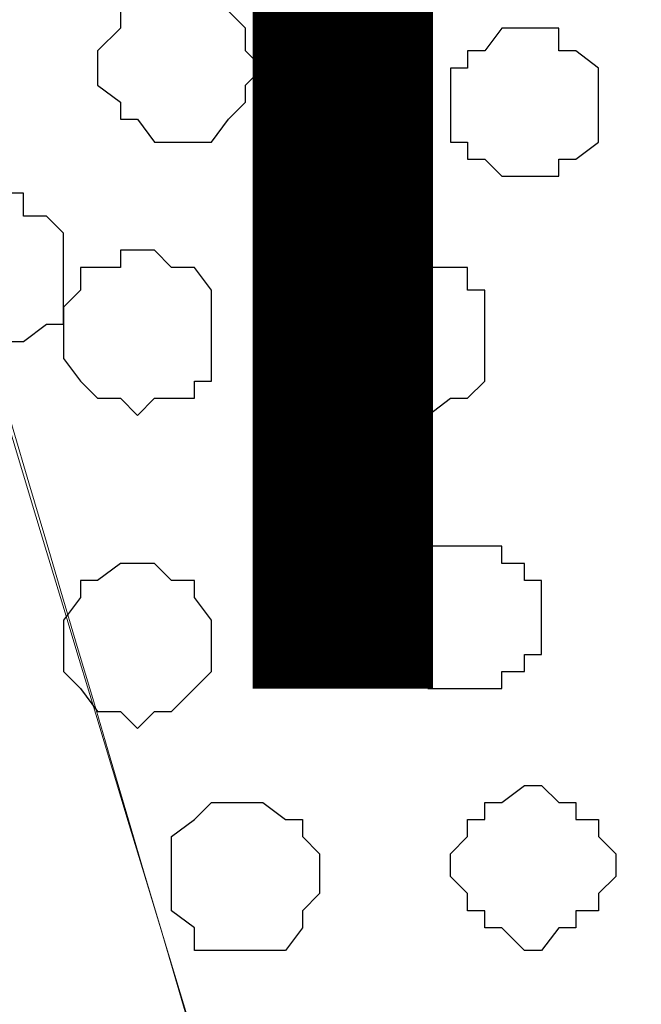
# Model space of a CAD drawing. Units: centimetres. Extents: x -8.5 to 8.8, y -9.9 to 13.4.
# Drawn here: x -3.6 to -3.4, y 0.3 to 0.7 of the extents above; entities that cross this region are included whole.
import ezdxf

# ---------------------------------------------------------------- set-up
doc = ezdxf.new("R2010")
doc.units = ezdxf.units.CM
doc.header["$MEASUREMENT"] = 0
doc.layers.add('Layer 1', color=7, linetype='Continuous')
doc.styles.add('163', font='arialbi.ttf', dxfattribs={"height": 1})

msp = doc.modelspace()

# ---------------------------------------------------------------- linework, layer by layer
at = {"layer": 'Layer 1', "lineweight": 9}
for points, knots in [([(1.98258, -0.54257), (-0.93117, -0.54257), (-7.93397, -0.54257), (-7.93397, -0.54257), (-7.93397, -0.54257), (-7.93397, -0.54257), (-7.93397, 1.09573), (-7.93397, 1.09573), (-7.93397, 1.09573), (3.23071, 1.09573), (3.23071, 1.09573), (3.23071, 1.09573), (3.23071, 1.09573), (3.23125, -0.54257), (3.23125, -0.54257)], [0.5520104, 0.5520104, 0.5520104, 0.5520104, 0.75, 0.75, 0.75, 0.75, 1, 1, 1, 1.25, 1.25, 1.25, 1.25, 1.5, 1.5, 1.5, 1.5]), ([(-3.35586, -0.15548), (-3.26321, 0.1545), (-3.05717, 0.84384), (-3.05717, 0.84384), (-3.05717, 0.84384), (-3.05717, 0.84384), (-3.05717, 0.89253), (-3.05717, 0.89253), (-3.05717, 0.89253), (-3.05717, 0.89253), (-3.06352, 0.90523), (-3.06352, 0.90523), (-3.06352, 0.90523), (-3.06352, 0.90523), (-3.07834, 0.92639), (-3.07834, 0.92639), (-3.07834, 0.92639), (-3.07834, 0.92639), (-3.11221, 0.95391), (-3.11221, 0.95391), (-3.11221, 0.95391), (-3.11221, 0.95391), (-3.15242, 0.97931), (-3.15242, 0.97931), (-3.15242, 0.97931), (-3.15242, 0.97931), (-3.20746, 1.00048), (-3.20746, 1.00048), (-3.20746, 1.00048), (-3.20746, 1.00048), (-3.26884, 1.01529), (-3.26884, 1.01529), (-3.26884, 1.01529), (-3.26884, 1.01529), (-3.33869, 1.02164), (-3.33869, 1.02164), (-3.33869, 1.02164), (-3.33869, 1.02164), (-3.47416, 1.02164), (-3.47416, 1.02164), (-3.47416, 1.02164), (-3.47416, 1.02164), (-3.54189, 1.01529), (-3.54189, 1.01529), (-3.54189, 1.01529), (-3.54189, 1.01529), (-3.60327, 1.00048), (-3.60327, 1.00048), (-3.60327, 1.00048), (-3.60327, 1.00048), (-3.65831, 0.97931), (-3.65831, 0.97931), (-3.65831, 0.97931), (-3.65831, 0.97931), (-3.70064, 0.95391), (-3.70064, 0.95391), (-3.70064, 0.95391), (-3.70064, 0.95391), (-3.73451, 0.92639), (-3.73451, 0.92639), (-3.73451, 0.92639), (-3.73451, 0.92639), (-3.74086, 0.90523), (-3.74086, 0.90523), (-3.74086, 0.90523), (-3.74086, 0.90523), (-3.74721, 0.89253), (-3.74721, 0.89253), (-3.74721, 0.89253), (-3.74721, 0.89253), (-3.74721, 0.84384), (-3.74721, 0.84384), (-3.74721, 0.84384), (-3.74721, 0.84384), (-3.53754, 0.15091), (-3.4441, -0.15789)], [1.0118336, 1.0118336, 1.0118336, 1.0118336, 1.0526316, 1.0526316, 1.0526316, 1.0526316, 1.1052632, 1.1052632, 1.1052632, 1.1052632, 1.1578947, 1.1578947, 1.1578947, 1.1578947, 1.2105263, 1.2105263, 1.2105263, 1.2105263, 1.2631579, 1.2631579, 1.2631579, 1.2631579, 1.3157895, 1.3157895, 1.3157895, 1.3157895, 1.3684211, 1.3684211, 1.3684211, 1.3684211, 1.4210526, 1.4210526, 1.4210526, 1.4210526, 1.4736842, 1.4736842, 1.4736842, 1.4736842, 1.5263158, 1.5263158, 1.5263158, 1.5263158, 1.5789474, 1.5789474, 1.5789474, 1.5789474, 1.6315789, 1.6315789, 1.6315789, 1.6315789, 1.6842105, 1.6842105, 1.6842105, 1.6842105, 1.7368421, 1.7368421, 1.7368421, 1.7368421, 1.7894737, 1.7894737, 1.7894737, 1.7894737, 1.8421053, 1.8421053, 1.8421053, 1.8421053, 1.8947368, 1.8947368, 1.8947368, 1.8947368, 1.9473684, 1.9473684, 1.9473684, 1.9473684, 1.9882723, 1.9882723, 1.9882723, 1.9882723])]:
    msp.add_open_spline(points, degree=3, knots=knots, dxfattribs=at)
at = {"layer": 'Layer 1', "color": 250, "lineweight": 9}
msp.add_open_spline([(-4.04399, -0.1481), (-3.95188, 0.16371), (-3.74721, 0.85654), (-3.74721, 0.85654), (-3.74721, 0.85654), (-3.53813, 0.14879), (-3.4475, -0.15798)], degree=3, knots=[0.96125098, 0.96125098, 0.96125098, 0.96125098, 1, 1, 1, 1.03916404, 1.03916404, 1.03916404, 1.03916404], dxfattribs=at)
at = {"layer": 'Layer 1', "color": 253}
for points, knots in [([(-3.58422, 0.66604), (-3.58422, 0.66604), (-3.56941, 0.66604), (-3.56941, 0.66604), (-3.56941, 0.66604), (-3.56941, 0.66604), (-3.56306, 0.65969), (-3.56306, 0.65969), (-3.56306, 0.65969), (-3.56306, 0.65969), (-3.55671, 0.65334), (-3.55671, 0.65334), (-3.55671, 0.65334), (-3.55671, 0.65334), (-3.55671, 0.64488), (-3.55671, 0.64488), (-3.55671, 0.64488), (-3.55671, 0.64488), (-3.55036, 0.63853), (-3.55036, 0.63853), (-3.55036, 0.63853), (-3.55036, 0.63853), (-3.55671, 0.63218), (-3.55671, 0.63218), (-3.55671, 0.63218), (-3.55671, 0.63218), (-3.55671, 0.62583), (-3.55671, 0.62583), (-3.55671, 0.62583), (-3.55671, 0.62583), (-3.56306, 0.61948), (-3.56306, 0.61948), (-3.56306, 0.61948), (-3.56306, 0.61948), (-3.56941, 0.61101), (-3.56941, 0.61101), (-3.56941, 0.61101), (-3.56941, 0.61101), (-3.59057, 0.61101), (-3.59057, 0.61101), (-3.59057, 0.61101), (-3.59057, 0.61101), (-3.59692, 0.61948), (-3.59692, 0.61948), (-3.59692, 0.61948), (-3.59692, 0.61948), (-3.60327, 0.61948), (-3.60327, 0.61948), (-3.60327, 0.61948), (-3.60327, 0.61948), (-3.60327, 0.62583), (-3.60327, 0.62583), (-3.60327, 0.62583), (-3.60327, 0.62583), (-3.61174, 0.63218), (-3.61174, 0.63218), (-3.61174, 0.63218), (-3.61174, 0.63218), (-3.61174, 0.64488), (-3.61174, 0.64488), (-3.61174, 0.64488), (-3.61174, 0.64488), (-3.60327, 0.65334), (-3.60327, 0.65334), (-3.60327, 0.65334), (-3.60327, 0.65334), (-3.60327, 0.65969), (-3.60327, 0.65969), (-3.60327, 0.65969), (-3.60327, 0.65969), (-3.59692, 0.65969), (-3.59692, 0.65969), (-3.59692, 0.65969), (-3.59692, 0.65969), (-3.59057, 0.66604), (-3.59057, 0.66604), (-3.59057, 0.66604), (-3.59057, 0.66604), (-3.58422, 0.66604), (-3.58422, 0.66604)], [0, 0, 0, 0, 0.05, 0.05, 0.05, 0.05, 0.1, 0.1, 0.1, 0.1, 0.15, 0.15, 0.15, 0.15, 0.2, 0.2, 0.2, 0.2, 0.25, 0.25, 0.25, 0.25, 0.3, 0.3, 0.3, 0.3, 0.35, 0.35, 0.35, 0.35, 0.4, 0.4, 0.4, 0.4, 0.45, 0.45, 0.45, 0.45, 0.5, 0.5, 0.5, 0.5, 0.55, 0.55, 0.55, 0.55, 0.6, 0.6, 0.6, 0.6, 0.65, 0.65, 0.65, 0.65, 0.7, 0.7, 0.7, 0.7, 0.75, 0.75, 0.75, 0.75, 0.8, 0.8, 0.8, 0.8, 0.85, 0.85, 0.85, 0.85, 0.9, 0.9, 0.9, 0.9, 0.95, 0.95, 0.95, 0.95, 1, 1, 1, 1]), ([(-3.45299, 0.65334), (-3.45299, 0.65334), (-3.44029, 0.65334), (-3.44029, 0.65334), (-3.44029, 0.65334), (-3.44029, 0.65334), (-3.44029, 0.64488), (-3.44029, 0.64488), (-3.44029, 0.64488), (-3.44029, 0.64488), (-3.43394, 0.64488), (-3.43394, 0.64488), (-3.43394, 0.64488), (-3.43394, 0.64488), (-3.42547, 0.63853), (-3.42547, 0.63853), (-3.42547, 0.63853), (-3.42547, 0.63853), (-3.42547, 0.61101), (-3.42547, 0.61101), (-3.42547, 0.61101), (-3.42547, 0.61101), (-3.43394, 0.60466), (-3.43394, 0.60466), (-3.43394, 0.60466), (-3.43394, 0.60466), (-3.44029, 0.60466), (-3.44029, 0.60466), (-3.44029, 0.60466), (-3.44029, 0.60466), (-3.44029, 0.59831), (-3.44029, 0.59831), (-3.44029, 0.59831), (-3.44029, 0.59831), (-3.46146, 0.59831), (-3.46146, 0.59831), (-3.46146, 0.59831), (-3.46146, 0.59831), (-3.46781, 0.60466), (-3.46781, 0.60466), (-3.46781, 0.60466), (-3.46781, 0.60466), (-3.47416, 0.60466), (-3.47416, 0.60466), (-3.47416, 0.60466), (-3.47416, 0.60466), (-3.47416, 0.61101), (-3.47416, 0.61101), (-3.47416, 0.61101), (-3.47416, 0.61101), (-3.48051, 0.61101), (-3.48051, 0.61101), (-3.48051, 0.61101), (-3.48051, 0.61101), (-3.48051, 0.63853), (-3.48051, 0.63853), (-3.48051, 0.63853), (-3.48051, 0.63853), (-3.47416, 0.63853), (-3.47416, 0.63853), (-3.47416, 0.63853), (-3.47416, 0.63853), (-3.47416, 0.64488), (-3.47416, 0.64488), (-3.47416, 0.64488), (-3.47416, 0.64488), (-3.46781, 0.64488), (-3.46781, 0.64488), (-3.46781, 0.64488), (-3.46781, 0.64488), (-3.46146, 0.65334), (-3.46146, 0.65334), (-3.46146, 0.65334), (-3.46146, 0.65334), (-3.45299, 0.65334), (-3.45299, 0.65334)], [0, 0, 0, 0, 0.052632, 0.052632, 0.052632, 0.052632, 0.105263, 0.105263, 0.105263, 0.105263, 0.157895, 0.157895, 0.157895, 0.157895, 0.210526, 0.210526, 0.210526, 0.210526, 0.263158, 0.263158, 0.263158, 0.263158, 0.315789, 0.315789, 0.315789, 0.315789, 0.368421, 0.368421, 0.368421, 0.368421, 0.421053, 0.421053, 0.421053, 0.421053, 0.473684, 0.473684, 0.473684, 0.473684, 0.526316, 0.526316, 0.526316, 0.526316, 0.578947, 0.578947, 0.578947, 0.578947, 0.631579, 0.631579, 0.631579, 0.631579, 0.684211, 0.684211, 0.684211, 0.684211, 0.736842, 0.736842, 0.736842, 0.736842, 0.789474, 0.789474, 0.789474, 0.789474, 0.842105, 0.842105, 0.842105, 0.842105, 0.894737, 0.894737, 0.894737, 0.894737, 0.947368, 0.947368, 0.947368, 0.947368, 1, 1, 1, 1]), ([(-3.65196, 0.59196), (-3.65196, 0.59196), (-3.63926, 0.59196), (-3.63926, 0.59196), (-3.63926, 0.59196), (-3.63926, 0.59196), (-3.63926, 0.58349), (-3.63926, 0.58349), (-3.63926, 0.58349), (-3.63926, 0.58349), (-3.63079, 0.58349), (-3.63079, 0.58349), (-3.63079, 0.58349), (-3.63079, 0.58349), (-3.62444, 0.57714), (-3.62444, 0.57714), (-3.62444, 0.57714), (-3.62444, 0.57714), (-3.62444, 0.54328), (-3.62444, 0.54328), (-3.62444, 0.54328), (-3.62444, 0.54328), (-3.63079, 0.54328), (-3.63079, 0.54328), (-3.63079, 0.54328), (-3.63079, 0.54328), (-3.63926, 0.53693), (-3.63926, 0.53693), (-3.63926, 0.53693), (-3.63926, 0.53693), (-3.66466, 0.53693), (-3.66466, 0.53693), (-3.66466, 0.53693), (-3.66466, 0.53693), (-3.67312, 0.54328), (-3.67312, 0.54328), (-3.67312, 0.54328), (-3.67312, 0.54328), (-3.67947, 0.54963), (-3.67947, 0.54963), (-3.67947, 0.54963), (-3.67947, 0.54963), (-3.67947, 0.57079), (-3.67947, 0.57079), (-3.67947, 0.57079), (-3.67947, 0.57079), (-3.67312, 0.57714), (-3.67312, 0.57714), (-3.67312, 0.57714), (-3.67312, 0.57714), (-3.67312, 0.58349), (-3.67312, 0.58349), (-3.67312, 0.58349), (-3.67312, 0.58349), (-3.66466, 0.58349), (-3.66466, 0.58349), (-3.66466, 0.58349), (-3.66466, 0.58349), (-3.65831, 0.59196), (-3.65831, 0.59196), (-3.65831, 0.59196), (-3.65831, 0.59196), (-3.65196, 0.59196), (-3.65196, 0.59196)], [0, 0, 0, 0, 0.0625, 0.0625, 0.0625, 0.0625, 0.125, 0.125, 0.125, 0.125, 0.1875, 0.1875, 0.1875, 0.1875, 0.25, 0.25, 0.25, 0.25, 0.3125, 0.3125, 0.3125, 0.3125, 0.375, 0.375, 0.375, 0.375, 0.4375, 0.4375, 0.4375, 0.4375, 0.5, 0.5, 0.5, 0.5, 0.5625, 0.5625, 0.5625, 0.5625, 0.625, 0.625, 0.625, 0.625, 0.6875, 0.6875, 0.6875, 0.6875, 0.75, 0.75, 0.75, 0.75, 0.8125, 0.8125, 0.8125, 0.8125, 0.875, 0.875, 0.875, 0.875, 0.9375, 0.9375, 0.9375, 0.9375, 1, 1, 1, 1]), ([(-3.59692, 0.57079), (-3.59692, 0.57079), (-3.59057, 0.57079), (-3.59057, 0.57079), (-3.59057, 0.57079), (-3.59057, 0.57079), (-3.58422, 0.56444), (-3.58422, 0.56444), (-3.58422, 0.56444), (-3.58422, 0.56444), (-3.57576, 0.56444), (-3.57576, 0.56444), (-3.57576, 0.56444), (-3.57576, 0.56444), (-3.56941, 0.55598), (-3.56941, 0.55598), (-3.56941, 0.55598), (-3.56941, 0.55598), (-3.56941, 0.52211), (-3.56941, 0.52211), (-3.56941, 0.52211), (-3.56941, 0.52211), (-3.57576, 0.52211), (-3.57576, 0.52211), (-3.57576, 0.52211), (-3.57576, 0.52211), (-3.57576, 0.51576), (-3.57576, 0.51576), (-3.57576, 0.51576), (-3.57576, 0.51576), (-3.59057, 0.51576), (-3.59057, 0.51576), (-3.59057, 0.51576), (-3.59057, 0.51576), (-3.59692, 0.50941), (-3.59692, 0.50941), (-3.59692, 0.50941), (-3.59692, 0.50941), (-3.60327, 0.51576), (-3.60327, 0.51576), (-3.60327, 0.51576), (-3.60327, 0.51576), (-3.61174, 0.51576), (-3.61174, 0.51576), (-3.61174, 0.51576), (-3.61174, 0.51576), (-3.61809, 0.52211), (-3.61809, 0.52211), (-3.61809, 0.52211), (-3.61809, 0.52211), (-3.62444, 0.53058), (-3.62444, 0.53058), (-3.62444, 0.53058), (-3.62444, 0.53058), (-3.62444, 0.54963), (-3.62444, 0.54963), (-3.62444, 0.54963), (-3.62444, 0.54963), (-3.61809, 0.55598), (-3.61809, 0.55598), (-3.61809, 0.55598), (-3.61809, 0.55598), (-3.61809, 0.56444), (-3.61809, 0.56444), (-3.61809, 0.56444), (-3.61809, 0.56444), (-3.60327, 0.56444), (-3.60327, 0.56444), (-3.60327, 0.56444), (-3.60327, 0.56444), (-3.60327, 0.57079), (-3.60327, 0.57079), (-3.60327, 0.57079), (-3.60327, 0.57079), (-3.59692, 0.57079), (-3.59692, 0.57079)], [0, 0, 0, 0, 0.052632, 0.052632, 0.052632, 0.052632, 0.105263, 0.105263, 0.105263, 0.105263, 0.157895, 0.157895, 0.157895, 0.157895, 0.210526, 0.210526, 0.210526, 0.210526, 0.263158, 0.263158, 0.263158, 0.263158, 0.315789, 0.315789, 0.315789, 0.315789, 0.368421, 0.368421, 0.368421, 0.368421, 0.421053, 0.421053, 0.421053, 0.421053, 0.473684, 0.473684, 0.473684, 0.473684, 0.526316, 0.526316, 0.526316, 0.526316, 0.578947, 0.578947, 0.578947, 0.578947, 0.631579, 0.631579, 0.631579, 0.631579, 0.684211, 0.684211, 0.684211, 0.684211, 0.736842, 0.736842, 0.736842, 0.736842, 0.789474, 0.789474, 0.789474, 0.789474, 0.842105, 0.842105, 0.842105, 0.842105, 0.894737, 0.894737, 0.894737, 0.894737, 0.947368, 0.947368, 0.947368, 0.947368, 1, 1, 1, 1]), ([(-3.49532, 0.56444), (-3.49532, 0.56444), (-3.47416, 0.56444), (-3.47416, 0.56444), (-3.47416, 0.56444), (-3.47416, 0.56444), (-3.47416, 0.55598), (-3.47416, 0.55598), (-3.47416, 0.55598), (-3.47416, 0.55598), (-3.46781, 0.55598), (-3.46781, 0.55598), (-3.46781, 0.55598), (-3.46781, 0.55598), (-3.46781, 0.52211), (-3.46781, 0.52211), (-3.46781, 0.52211), (-3.46781, 0.52211), (-3.47416, 0.51576), (-3.47416, 0.51576), (-3.47416, 0.51576), (-3.47416, 0.51576), (-3.48051, 0.51576), (-3.48051, 0.51576), (-3.48051, 0.51576), (-3.48051, 0.51576), (-3.48897, 0.50941), (-3.48897, 0.50941), (-3.48897, 0.50941), (-3.48897, 0.50941), (-3.49532, 0.50941), (-3.49532, 0.50941), (-3.49532, 0.50941), (-3.49532, 0.50941), (-3.50167, 0.51576), (-3.50167, 0.51576), (-3.50167, 0.51576), (-3.50167, 0.51576), (-3.51437, 0.51576), (-3.51437, 0.51576), (-3.51437, 0.51576), (-3.51437, 0.51576), (-3.51437, 0.53058), (-3.51437, 0.53058), (-3.51437, 0.53058), (-3.51437, 0.53058), (-3.52284, 0.53693), (-3.52284, 0.53693), (-3.52284, 0.53693), (-3.52284, 0.53693), (-3.52284, 0.54328), (-3.52284, 0.54328), (-3.52284, 0.54328), (-3.52284, 0.54328), (-3.51437, 0.54963), (-3.51437, 0.54963), (-3.51437, 0.54963), (-3.51437, 0.54963), (-3.51437, 0.55598), (-3.51437, 0.55598), (-3.51437, 0.55598), (-3.51437, 0.55598), (-3.50802, 0.56444), (-3.50802, 0.56444), (-3.50802, 0.56444), (-3.50802, 0.56444), (-3.49532, 0.56444), (-3.49532, 0.56444)], [0, 0, 0, 0, 0.058824, 0.058824, 0.058824, 0.058824, 0.117647, 0.117647, 0.117647, 0.117647, 0.176471, 0.176471, 0.176471, 0.176471, 0.235294, 0.235294, 0.235294, 0.235294, 0.294118, 0.294118, 0.294118, 0.294118, 0.352941, 0.352941, 0.352941, 0.352941, 0.411765, 0.411765, 0.411765, 0.411765, 0.470588, 0.470588, 0.470588, 0.470588, 0.529412, 0.529412, 0.529412, 0.529412, 0.588235, 0.588235, 0.588235, 0.588235, 0.647059, 0.647059, 0.647059, 0.647059, 0.705882, 0.705882, 0.705882, 0.705882, 0.764706, 0.764706, 0.764706, 0.764706, 0.823529, 0.823529, 0.823529, 0.823529, 0.882353, 0.882353, 0.882353, 0.882353, 0.941176, 0.941176, 0.941176, 0.941176, 1, 1, 1, 1]), ([(-3.45299, 0.31044), (-3.45299, 0.31044), (-3.44664, 0.31044), (-3.44664, 0.31044), (-3.44664, 0.31044), (-3.44664, 0.31044), (-3.44029, 0.31891), (-3.44029, 0.31891), (-3.44029, 0.31891), (-3.44029, 0.31891), (-3.43394, 0.31891), (-3.43394, 0.31891), (-3.43394, 0.31891), (-3.43394, 0.31891), (-3.43394, 0.32526), (-3.43394, 0.32526), (-3.43394, 0.32526), (-3.43394, 0.32526), (-3.42547, 0.32526), (-3.42547, 0.32526), (-3.42547, 0.32526), (-3.42547, 0.32526), (-3.42547, 0.33161), (-3.42547, 0.33161), (-3.42547, 0.33161), (-3.42547, 0.33161), (-3.41912, 0.33796), (-3.41912, 0.33796), (-3.41912, 0.33796), (-3.41912, 0.33796), (-3.41912, 0.34643), (-3.41912, 0.34643), (-3.41912, 0.34643), (-3.41912, 0.34643), (-3.42547, 0.35278), (-3.42547, 0.35278), (-3.42547, 0.35278), (-3.42547, 0.35278), (-3.42547, 0.35913), (-3.42547, 0.35913), (-3.42547, 0.35913), (-3.42547, 0.35913), (-3.43394, 0.35913), (-3.43394, 0.35913), (-3.43394, 0.35913), (-3.43394, 0.35913), (-3.43394, 0.36548), (-3.43394, 0.36548), (-3.43394, 0.36548), (-3.43394, 0.36548), (-3.44029, 0.36548), (-3.44029, 0.36548), (-3.44029, 0.36548), (-3.44029, 0.36548), (-3.44664, 0.37183), (-3.44664, 0.37183), (-3.44664, 0.37183), (-3.44664, 0.37183), (-3.45299, 0.37183), (-3.45299, 0.37183), (-3.45299, 0.37183), (-3.45299, 0.37183), (-3.46146, 0.36548), (-3.46146, 0.36548), (-3.46146, 0.36548), (-3.46146, 0.36548), (-3.46781, 0.36548), (-3.46781, 0.36548), (-3.46781, 0.36548), (-3.46781, 0.36548), (-3.46781, 0.35913), (-3.46781, 0.35913), (-3.46781, 0.35913), (-3.46781, 0.35913), (-3.47416, 0.35913), (-3.47416, 0.35913), (-3.47416, 0.35913), (-3.47416, 0.35913), (-3.47416, 0.35278), (-3.47416, 0.35278), (-3.47416, 0.35278), (-3.47416, 0.35278), (-3.48051, 0.34643), (-3.48051, 0.34643), (-3.48051, 0.34643), (-3.48051, 0.34643), (-3.48051, 0.33796), (-3.48051, 0.33796), (-3.48051, 0.33796), (-3.48051, 0.33796), (-3.47416, 0.33161), (-3.47416, 0.33161), (-3.47416, 0.33161), (-3.47416, 0.33161), (-3.47416, 0.32526), (-3.47416, 0.32526), (-3.47416, 0.32526), (-3.47416, 0.32526), (-3.46781, 0.32526), (-3.46781, 0.32526), (-3.46781, 0.32526), (-3.46781, 0.32526), (-3.46781, 0.31891), (-3.46781, 0.31891), (-3.46781, 0.31891), (-3.46781, 0.31891), (-3.46146, 0.31891), (-3.46146, 0.31891), (-3.46146, 0.31891), (-3.46146, 0.31891), (-3.45299, 0.31044), (-3.45299, 0.31044)], [0, 0, 0, 0, 0.035714, 0.035714, 0.035714, 0.035714, 0.071429, 0.071429, 0.071429, 0.071429, 0.107143, 0.107143, 0.107143, 0.107143, 0.142857, 0.142857, 0.142857, 0.142857, 0.178571, 0.178571, 0.178571, 0.178571, 0.214286, 0.214286, 0.214286, 0.214286, 0.25, 0.25, 0.25, 0.25, 0.285714, 0.285714, 0.285714, 0.285714, 0.321429, 0.321429, 0.321429, 0.321429, 0.357143, 0.357143, 0.357143, 0.357143, 0.392857, 0.392857, 0.392857, 0.392857, 0.428571, 0.428571, 0.428571, 0.428571, 0.464286, 0.464286, 0.464286, 0.464286, 0.5, 0.5, 0.5, 0.5, 0.535714, 0.535714, 0.535714, 0.535714, 0.571429, 0.571429, 0.571429, 0.571429, 0.607143, 0.607143, 0.607143, 0.607143, 0.642857, 0.642857, 0.642857, 0.642857, 0.678571, 0.678571, 0.678571, 0.678571, 0.714286, 0.714286, 0.714286, 0.714286, 0.75, 0.75, 0.75, 0.75, 0.785714, 0.785714, 0.785714, 0.785714, 0.821429, 0.821429, 0.821429, 0.821429, 0.857143, 0.857143, 0.857143, 0.857143, 0.892857, 0.892857, 0.892857, 0.892857, 0.928571, 0.928571, 0.928571, 0.928571, 0.964286, 0.964286, 0.964286, 0.964286, 1, 1, 1, 1]), ([(-3.55671, 0.31044), (-3.55671, 0.31044), (-3.54189, 0.31044), (-3.54189, 0.31044), (-3.54189, 0.31044), (-3.54189, 0.31044), (-3.53554, 0.31891), (-3.53554, 0.31891), (-3.53554, 0.31891), (-3.53554, 0.31891), (-3.53554, 0.32526), (-3.53554, 0.32526), (-3.53554, 0.32526), (-3.53554, 0.32526), (-3.52919, 0.33161), (-3.52919, 0.33161), (-3.52919, 0.33161), (-3.52919, 0.33161), (-3.52919, 0.34643), (-3.52919, 0.34643), (-3.52919, 0.34643), (-3.52919, 0.34643), (-3.53554, 0.35278), (-3.53554, 0.35278), (-3.53554, 0.35278), (-3.53554, 0.35278), (-3.53554, 0.35913), (-3.53554, 0.35913), (-3.53554, 0.35913), (-3.53554, 0.35913), (-3.54189, 0.35913), (-3.54189, 0.35913), (-3.54189, 0.35913), (-3.54189, 0.35913), (-3.55036, 0.36548), (-3.55036, 0.36548), (-3.55036, 0.36548), (-3.55036, 0.36548), (-3.56941, 0.36548), (-3.56941, 0.36548), (-3.56941, 0.36548), (-3.56941, 0.36548), (-3.57576, 0.35913), (-3.57576, 0.35913), (-3.57576, 0.35913), (-3.57576, 0.35913), (-3.58422, 0.35278), (-3.58422, 0.35278), (-3.58422, 0.35278), (-3.58422, 0.35278), (-3.58422, 0.32526), (-3.58422, 0.32526), (-3.58422, 0.32526), (-3.58422, 0.32526), (-3.57576, 0.31891), (-3.57576, 0.31891), (-3.57576, 0.31891), (-3.57576, 0.31891), (-3.57576, 0.31044), (-3.57576, 0.31044), (-3.57576, 0.31044), (-3.57576, 0.31044), (-3.55671, 0.31044), (-3.55671, 0.31044)], [0, 0, 0, 0, 0.0625, 0.0625, 0.0625, 0.0625, 0.125, 0.125, 0.125, 0.125, 0.1875, 0.1875, 0.1875, 0.1875, 0.25, 0.25, 0.25, 0.25, 0.3125, 0.3125, 0.3125, 0.3125, 0.375, 0.375, 0.375, 0.375, 0.4375, 0.4375, 0.4375, 0.4375, 0.5, 0.5, 0.5, 0.5, 0.5625, 0.5625, 0.5625, 0.5625, 0.625, 0.625, 0.625, 0.625, 0.6875, 0.6875, 0.6875, 0.6875, 0.75, 0.75, 0.75, 0.75, 0.8125, 0.8125, 0.8125, 0.8125, 0.875, 0.875, 0.875, 0.875, 0.9375, 0.9375, 0.9375, 0.9375, 1, 1, 1, 1])]:
    msp.add_open_spline(points, degree=3, knots=knots, dxfattribs=at)
at = {"layer": 'Layer 1', "color": 8}
msp.add_open_spline([(-3.47416, 0.46073), (-3.47416, 0.46073), (-3.46146, 0.46073), (-3.46146, 0.46073), (-3.46146, 0.46073), (-3.46146, 0.46073), (-3.46146, 0.45438), (-3.46146, 0.45438), (-3.46146, 0.45438), (-3.46146, 0.45438), (-3.45299, 0.45438), (-3.45299, 0.45438), (-3.45299, 0.45438), (-3.45299, 0.45438), (-3.45299, 0.44803), (-3.45299, 0.44803), (-3.45299, 0.44803), (-3.45299, 0.44803), (-3.44664, 0.44803), (-3.44664, 0.44803), (-3.44664, 0.44803), (-3.44664, 0.44803), (-3.44664, 0.42051), (-3.44664, 0.42051), (-3.44664, 0.42051), (-3.44664, 0.42051), (-3.45299, 0.42051), (-3.45299, 0.42051), (-3.45299, 0.42051), (-3.45299, 0.42051), (-3.45299, 0.41416), (-3.45299, 0.41416), (-3.45299, 0.41416), (-3.45299, 0.41416), (-3.46146, 0.41416), (-3.46146, 0.41416), (-3.46146, 0.41416), (-3.46146, 0.41416), (-3.46146, 0.40781), (-3.46146, 0.40781), (-3.46146, 0.40781), (-3.46146, 0.40781), (-3.48897, 0.40781), (-3.48897, 0.40781), (-3.48897, 0.40781), (-3.48897, 0.40781), (-3.48897, 0.41416), (-3.48897, 0.41416), (-3.48897, 0.41416), (-3.48897, 0.41416), (-3.49532, 0.41416), (-3.49532, 0.41416), (-3.49532, 0.41416), (-3.49532, 0.41416), (-3.49532, 0.42051), (-3.49532, 0.42051), (-3.49532, 0.42051), (-3.49532, 0.42051), (-3.50167, 0.42051), (-3.50167, 0.42051), (-3.50167, 0.42051), (-3.50167, 0.42051), (-3.50167, 0.44803), (-3.50167, 0.44803), (-3.50167, 0.44803), (-3.50167, 0.44803), (-3.49532, 0.44803), (-3.49532, 0.44803), (-3.49532, 0.44803), (-3.49532, 0.44803), (-3.49532, 0.45438), (-3.49532, 0.45438), (-3.49532, 0.45438), (-3.49532, 0.45438), (-3.48897, 0.45438), (-3.48897, 0.45438), (-3.48897, 0.45438), (-3.48897, 0.45438), (-3.48897, 0.46073), (-3.48897, 0.46073), (-3.48897, 0.46073), (-3.48897, 0.46073), (-3.47416, 0.46073), (-3.47416, 0.46073)], degree=3, knots=[0, 0, 0, 0, 0.047619, 0.047619, 0.047619, 0.047619, 0.095238, 0.095238, 0.095238, 0.095238, 0.142857, 0.142857, 0.142857, 0.142857, 0.190476, 0.190476, 0.190476, 0.190476, 0.238095, 0.238095, 0.238095, 0.238095, 0.285714, 0.285714, 0.285714, 0.285714, 0.333333, 0.333333, 0.333333, 0.333333, 0.380952, 0.380952, 0.380952, 0.380952, 0.428571, 0.428571, 0.428571, 0.428571, 0.47619, 0.47619, 0.47619, 0.47619, 0.52381, 0.52381, 0.52381, 0.52381, 0.571429, 0.571429, 0.571429, 0.571429, 0.619048, 0.619048, 0.619048, 0.619048, 0.666667, 0.666667, 0.666667, 0.666667, 0.714286, 0.714286, 0.714286, 0.714286, 0.761905, 0.761905, 0.761905, 0.761905, 0.809524, 0.809524, 0.809524, 0.809524, 0.857143, 0.857143, 0.857143, 0.857143, 0.904762, 0.904762, 0.904762, 0.904762, 0.952381, 0.952381, 0.952381, 0.952381, 1, 1, 1, 1], dxfattribs=at)
at = {"layer": 'Layer 1', "color": 251}
msp.add_open_spline([(-3.59692, 0.45438), (-3.59692, 0.45438), (-3.59057, 0.45438), (-3.59057, 0.45438), (-3.59057, 0.45438), (-3.59057, 0.45438), (-3.58422, 0.44803), (-3.58422, 0.44803), (-3.58422, 0.44803), (-3.58422, 0.44803), (-3.57576, 0.44803), (-3.57576, 0.44803), (-3.57576, 0.44803), (-3.57576, 0.44803), (-3.57576, 0.44168), (-3.57576, 0.44168), (-3.57576, 0.44168), (-3.57576, 0.44168), (-3.56941, 0.43321), (-3.56941, 0.43321), (-3.56941, 0.43321), (-3.56941, 0.43321), (-3.56941, 0.41416), (-3.56941, 0.41416), (-3.56941, 0.41416), (-3.56941, 0.41416), (-3.57576, 0.40781), (-3.57576, 0.40781), (-3.57576, 0.40781), (-3.57576, 0.40781), (-3.58422, 0.39934), (-3.58422, 0.39934), (-3.58422, 0.39934), (-3.58422, 0.39934), (-3.59057, 0.39934), (-3.59057, 0.39934), (-3.59057, 0.39934), (-3.59057, 0.39934), (-3.59692, 0.39299), (-3.59692, 0.39299), (-3.59692, 0.39299), (-3.59692, 0.39299), (-3.60327, 0.39934), (-3.60327, 0.39934), (-3.60327, 0.39934), (-3.60327, 0.39934), (-3.61174, 0.39934), (-3.61174, 0.39934), (-3.61174, 0.39934), (-3.61174, 0.39934), (-3.61809, 0.40781), (-3.61809, 0.40781), (-3.61809, 0.40781), (-3.61809, 0.40781), (-3.62444, 0.41416), (-3.62444, 0.41416), (-3.62444, 0.41416), (-3.62444, 0.41416), (-3.62444, 0.43321), (-3.62444, 0.43321), (-3.62444, 0.43321), (-3.62444, 0.43321), (-3.61809, 0.44168), (-3.61809, 0.44168), (-3.61809, 0.44168), (-3.61809, 0.44168), (-3.61809, 0.44803), (-3.61809, 0.44803), (-3.61809, 0.44803), (-3.61809, 0.44803), (-3.61174, 0.44803), (-3.61174, 0.44803), (-3.61174, 0.44803), (-3.61174, 0.44803), (-3.60327, 0.45438), (-3.60327, 0.45438), (-3.60327, 0.45438), (-3.60327, 0.45438), (-3.59692, 0.45438), (-3.59692, 0.45438)], degree=3, knots=[0, 0, 0, 0, 0.05, 0.05, 0.05, 0.05, 0.1, 0.1, 0.1, 0.1, 0.15, 0.15, 0.15, 0.15, 0.2, 0.2, 0.2, 0.2, 0.25, 0.25, 0.25, 0.25, 0.3, 0.3, 0.3, 0.3, 0.35, 0.35, 0.35, 0.35, 0.4, 0.4, 0.4, 0.4, 0.45, 0.45, 0.45, 0.45, 0.5, 0.5, 0.5, 0.5, 0.55, 0.55, 0.55, 0.55, 0.6, 0.6, 0.6, 0.6, 0.65, 0.65, 0.65, 0.65, 0.7, 0.7, 0.7, 0.7, 0.75, 0.75, 0.75, 0.75, 0.8, 0.8, 0.8, 0.8, 0.85, 0.85, 0.85, 0.85, 0.9, 0.9, 0.9, 0.9, 0.95, 0.95, 0.95, 0.95, 1, 1, 1, 1], dxfattribs=at)

# ---------------------------------------------------------------- texts
at = {"layer": 'Layer 1', "color": 240, "style": '163', "oblique": 0, "width": 1.006637}
msp.add_text('Climatizer ', height=0.5308128, dxfattribs=at).set_placement((-4.29331, 0.40782))

doc.saveas('drawing.dxf')
